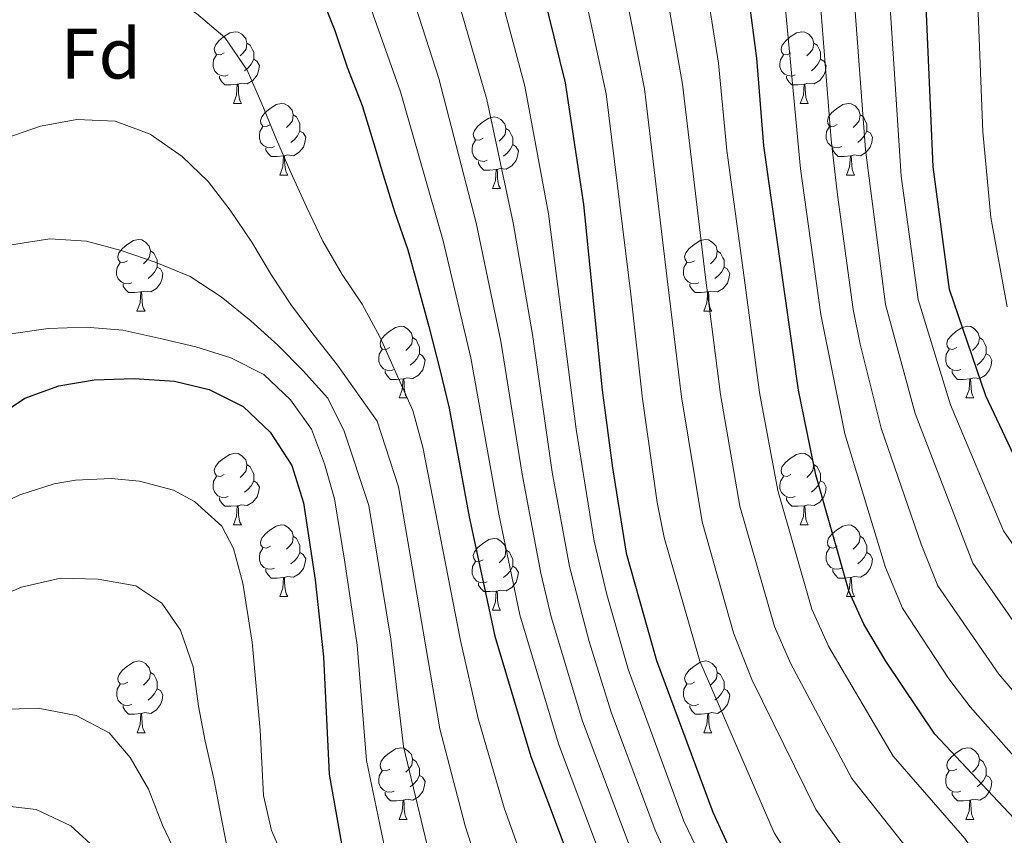
# Model space of a CAD drawing. Units: metres. Extents: x 612450 to 616955, y 4784491 to 4787536.
# Drawn here: x 614247 to 614384, y 4786076 to 4786190 of the extents above; entities that cross this region are included whole.
import ezdxf
from ezdxf.enums import TextEntityAlignment as Align

# ---------------------------------------------------------------- set-up
doc = ezdxf.new("R2010")
doc.units = ezdxf.units.M
doc.header["$MEASUREMENT"] = 0
for name, color, linetype, lineweight in [('Nivel 36', 7, 'Continuous', 0), ('Nivel 37', 7, 'Continuous', 0), ('Nivel 4', 7, 'Continuous', 0), ('Nivel 5', 7, 'Continuous', 0), ('Nivel 61', 7, 'Continuous', 0), ('Nivel 63', 7, 'Continuous', 0)]:
    doc.layers.add(name, color=color, linetype=linetype, lineweight=lineweight)
doc.styles.add('Style-arial', font='arial.shx', dxfattribs={"bigfont": 'arialbig.shx'})

msp = doc.modelspace()

# ---------------------------------------------------------------- linework, layer by layer
at = {"layer": 'Nivel 36', "color": 92, "linetype": 'Continuous', "lineweight": 0}
for p, q in [((614276.5, 4786178.71), (614277.62, 4786178.71)), ((614355.83, 4786178.71), (614356.95, 4786178.71)), ((614282.97, 4786168.67), (614284.1, 4786168.67)), ((614362.3, 4786168.67), (614363.43, 4786168.67)), ((614312.74, 4786166.77), (614313.87, 4786166.77)), ((614262.99, 4786149.62), (614264.12, 4786149.62)), ((614342.32, 4786149.62), (614343.45, 4786149.62)), ((614299.69, 4786137.48), (614300.81, 4786137.48)), ((614379.02, 4786137.48), (614380.14, 4786137.48)), ((614276.5, 4786119.72), (614277.62, 4786119.72)), ((614355.83, 4786119.72), (614356.95, 4786119.72)), ((614282.97, 4786109.68), (614284.1, 4786109.68)), ((614362.3, 4786109.68), (614363.43, 4786109.68)), ((614312.75, 4786107.78), (614313.87, 4786107.78)), ((614263, 4786090.63), (614264.12, 4786090.63)), ((614342.32, 4786090.63), (614343.45, 4786090.63)), ((614299.69, 4786078.49), (614300.81, 4786078.49)), ((614379.02, 4786078.49), (614380.14, 4786078.49))]:
    msp.add_line(p, q, dxfattribs=at)
at = {"layer": 'Nivel 36', "color": 92, "linetype": 'Continuous', "lineweight": 0, "flags": 128}
for points in [[(614275.2, 4786185.77), (614274.67, 4786185.5), (614274.14, 4786185.56), (614273.87, 4786185.93), (614273.82, 4786186.35), (614273.98, 4786186.87), (614274.46, 4786187.47), (614275.09, 4786188), (614275.99, 4786188.58), (614276.74, 4786188.74), (614277.16, 4786188.69), (614277.69, 4786188.37), (614278.22, 4786187.79), (614278.38, 4786187.15), (614278.27, 4786186.3), (614277.85, 4786185.77), (614277.43, 4786185.34)], [(614354.53, 4786185.77), (614354, 4786185.5), (614353.47, 4786185.56), (614353.2, 4786185.93), (614353.15, 4786186.35), (614353.31, 4786186.87), (614353.79, 4786187.47), (614354.42, 4786188), (614355.32, 4786188.58), (614356.07, 4786188.74), (614356.49, 4786188.69), (614357.02, 4786188.37), (614357.55, 4786187.79), (614357.71, 4786187.15), (614357.6, 4786186.3), (614357.18, 4786185.77), (614356.76, 4786185.34)], [(614278.38, 4786187.15), (614278.86, 4786186.83), (614279.17, 4786186.19), (614279.33, 4786185.87), (614279.33, 4786185.29), (614279.33, 4786184.87), (614278.96, 4786184.18), (614278.54, 4786183.7), (614278.06, 4786183.28)], [(614357.71, 4786187.15), (614358.19, 4786186.83), (614358.5, 4786186.19), (614358.66, 4786185.87), (614358.66, 4786185.29), (614358.66, 4786184.87), (614358.29, 4786184.18), (614357.87, 4786183.7), (614357.39, 4786183.28)], [(614275.78, 4786182.69), (614275.36, 4786182.53), (614274.77, 4786182.59), (614274.3, 4786182.8), (614273.87, 4786183.22), (614273.66, 4786183.81), (614273.66, 4786184.23), (614273.71, 4786184.81), (614274.14, 4786185.5)], [(614355.11, 4786182.69), (614354.69, 4786182.53), (614354.1, 4786182.59), (614353.63, 4786182.8), (614353.2, 4786183.22), (614352.99, 4786183.81), (614352.99, 4786184.23), (614353.04, 4786184.81), (614353.47, 4786185.5)], [(614279.33, 4786184.87), (614279.79, 4786184.62), (614280.13, 4786184), (614280.02, 4786183.28), (614279.81, 4786182.64), (614279.23, 4786181.9), (614278.43, 4786181.42), (614277.58, 4786181.52), (614277.15, 4786181.39)], [(614358.66, 4786184.87), (614359.12, 4786184.62), (614359.46, 4786184), (614359.35, 4786183.28), (614359.14, 4786182.64), (614358.56, 4786181.9), (614357.76, 4786181.42), (614356.91, 4786181.52), (614356.48, 4786181.39)], [(614277.04, 4786181.39), (614276.15, 4786181.31), (614275.31, 4786181.31), (614274.88, 4786181.74), (614274.56, 4786182.21), (614274.56, 4786182.53)], [(614276.5, 4786178.71), (614276.93, 4786179.87), (614277.04, 4786181.39), (614277.15, 4786181.39), (614277.19, 4786180.81), (614277.22, 4786180.12), (614277.29, 4786179.51), (614277.41, 4786179.11), (614277.62, 4786178.71)], [(614356.37, 4786181.39), (614355.48, 4786181.31), (614354.64, 4786181.31), (614354.21, 4786181.74), (614353.89, 4786182.21), (614353.89, 4786182.53)], [(614355.83, 4786178.71), (614356.26, 4786179.87), (614356.37, 4786181.39), (614356.48, 4786181.39), (614356.52, 4786180.81), (614356.55, 4786180.12), (614356.62, 4786179.51), (614356.74, 4786179.11), (614356.95, 4786178.71)], [(614281.67, 4786175.73), (614281.14, 4786175.47), (614280.61, 4786175.52), (614280.35, 4786175.89), (614280.29, 4786176.32), (614280.45, 4786176.84), (614280.93, 4786177.43), (614281.57, 4786177.96), (614282.47, 4786178.55), (614283.21, 4786178.71), (614283.64, 4786178.65), (614284.17, 4786178.34), (614284.7, 4786177.75), (614284.86, 4786177.11), (614284.75, 4786176.26), (614284.32, 4786175.73), (614283.9, 4786175.31)], [(614361, 4786175.73), (614360.47, 4786175.47), (614359.94, 4786175.52), (614359.68, 4786175.89), (614359.62, 4786176.32), (614359.78, 4786176.84), (614360.26, 4786177.43), (614360.9, 4786177.96), (614361.8, 4786178.55), (614362.54, 4786178.71), (614362.97, 4786178.65), (614363.5, 4786178.34), (614364.03, 4786177.75), (614364.19, 4786177.11), (614364.08, 4786176.26), (614363.65, 4786175.73), (614363.23, 4786175.31)], [(614284.86, 4786177.11), (614285.33, 4786176.8), (614285.65, 4786176.16), (614285.81, 4786175.84), (614285.81, 4786175.26), (614285.81, 4786174.83), (614285.44, 4786174.14), (614285.02, 4786173.66), (614284.54, 4786173.24)], [(614311.44, 4786173.83), (614310.92, 4786173.56), (614310.38, 4786173.62), (614310.12, 4786173.99), (614310.06, 4786174.41), (614310.22, 4786174.93), (614310.7, 4786175.53), (614311.34, 4786176.06), (614312.24, 4786176.64), (614312.98, 4786176.8), (614313.41, 4786176.75), (614313.94, 4786176.43), (614314.47, 4786175.85), (614314.63, 4786175.21), (614314.52, 4786174.36), (614314.1, 4786173.83), (614313.68, 4786173.4)], [(614364.19, 4786177.11), (614364.66, 4786176.8), (614364.98, 4786176.16), (614365.14, 4786175.84), (614365.14, 4786175.26), (614365.14, 4786174.83), (614364.77, 4786174.14), (614364.35, 4786173.66), (614363.87, 4786173.24)], [(614282.26, 4786172.65), (614281.83, 4786172.49), (614281.25, 4786172.55), (614280.77, 4786172.76), (614280.35, 4786173.19), (614280.13, 4786173.77), (614280.13, 4786174.19), (614280.19, 4786174.78), (614280.61, 4786175.47)], [(614285.81, 4786174.83), (614286.26, 4786174.58), (614286.61, 4786173.97), (614286.5, 4786173.24), (614286.29, 4786172.6), (614285.7, 4786171.86), (614284.91, 4786171.38), (614284.06, 4786171.49), (614283.63, 4786171.36)], [(614314.63, 4786175.21), (614315.1, 4786174.89), (614315.42, 4786174.25), (614315.58, 4786173.93), (614315.58, 4786173.35), (614315.58, 4786172.93), (614315.21, 4786172.24), (614314.79, 4786171.76), (614314.31, 4786171.34)], [(614361.59, 4786172.65), (614361.16, 4786172.49), (614360.58, 4786172.55), (614360.1, 4786172.76), (614359.68, 4786173.19), (614359.46, 4786173.77), (614359.46, 4786174.19), (614359.52, 4786174.78), (614359.94, 4786175.47)], [(614365.14, 4786174.83), (614365.59, 4786174.58), (614365.94, 4786173.97), (614365.83, 4786173.24), (614365.62, 4786172.6), (614365.03, 4786171.86), (614364.24, 4786171.38), (614363.39, 4786171.49), (614362.96, 4786171.36)], [(614312.03, 4786170.75), (614311.6, 4786170.59), (614311.02, 4786170.65), (614310.54, 4786170.86), (614310.12, 4786171.28), (614309.9, 4786171.87), (614309.9, 4786172.29), (614309.96, 4786172.87), (614310.38, 4786173.56)], [(614283.52, 4786171.36), (614282.63, 4786171.27), (614281.78, 4786171.27), (614281.36, 4786171.7), (614281.04, 4786172.18), (614281.04, 4786172.49)], [(614315.58, 4786172.93), (614316.04, 4786172.68), (614316.38, 4786172.06), (614316.27, 4786171.34), (614316.06, 4786170.7), (614315.48, 4786169.96), (614314.68, 4786169.48), (614313.83, 4786169.58), (614313.4, 4786169.45)], [(614362.85, 4786171.36), (614361.96, 4786171.27), (614361.11, 4786171.27), (614360.69, 4786171.7), (614360.37, 4786172.18), (614360.37, 4786172.49)], [(614282.97, 4786168.67), (614283.41, 4786169.83), (614283.52, 4786171.36), (614283.63, 4786171.36), (614283.66, 4786170.77), (614283.7, 4786170.09), (614283.77, 4786169.47), (614283.88, 4786169.07), (614284.1, 4786168.67)], [(614313.29, 4786169.45), (614312.4, 4786169.37), (614311.56, 4786169.37), (614311.13, 4786169.8), (614310.81, 4786170.27), (614310.81, 4786170.59)], [(614362.3, 4786168.67), (614362.74, 4786169.83), (614362.85, 4786171.36), (614362.96, 4786171.36), (614362.99, 4786170.77), (614363.03, 4786170.09), (614363.1, 4786169.47), (614363.21, 4786169.07), (614363.43, 4786168.67)], [(614312.74, 4786166.77), (614313.18, 4786167.93), (614313.29, 4786169.45), (614313.4, 4786169.45), (614313.44, 4786168.87), (614313.47, 4786168.18), (614313.54, 4786167.57), (614313.66, 4786167.17), (614313.87, 4786166.77)], [(614261.69, 4786156.68), (614261.16, 4786156.42), (614260.63, 4786156.47), (614260.37, 4786156.84), (614260.31, 4786157.27), (614260.47, 4786157.79), (614260.95, 4786158.38), (614261.59, 4786158.91), (614262.49, 4786159.5), (614263.23, 4786159.66), (614263.66, 4786159.6), (614264.19, 4786159.29), (614264.72, 4786158.7), (614264.88, 4786158.06), (614264.77, 4786157.21), (614264.34, 4786156.68), (614263.92, 4786156.26)], [(614341.02, 4786156.68), (614340.49, 4786156.42), (614339.96, 4786156.47), (614339.7, 4786156.84), (614339.64, 4786157.27), (614339.8, 4786157.79), (614340.28, 4786158.38), (614340.92, 4786158.91), (614341.82, 4786159.5), (614342.56, 4786159.66), (614342.99, 4786159.6), (614343.52, 4786159.29), (614344.05, 4786158.7), (614344.21, 4786158.06), (614344.1, 4786157.21), (614343.67, 4786156.68), (614343.25, 4786156.26)], [(614264.88, 4786158.06), (614265.35, 4786157.75), (614265.67, 4786157.11), (614265.83, 4786156.79), (614265.83, 4786156.21), (614265.83, 4786155.78), (614265.46, 4786155.09), (614265.04, 4786154.61), (614264.56, 4786154.19)], [(614344.21, 4786158.06), (614344.68, 4786157.75), (614345, 4786157.11), (614345.16, 4786156.79), (614345.16, 4786156.21), (614345.16, 4786155.78), (614344.79, 4786155.09), (614344.37, 4786154.61), (614343.89, 4786154.19)], [(614262.28, 4786153.6), (614261.85, 4786153.44), (614261.27, 4786153.5), (614260.79, 4786153.71), (614260.37, 4786154.14), (614260.15, 4786154.72), (614260.15, 4786155.14), (614260.21, 4786155.73), (614260.63, 4786156.42)], [(614265.83, 4786155.78), (614266.28, 4786155.53), (614266.63, 4786154.92), (614266.52, 4786154.19), (614266.31, 4786153.55), (614265.72, 4786152.81), (614264.93, 4786152.33), (614264.08, 4786152.44), (614263.65, 4786152.31)], [(614341.61, 4786153.6), (614341.18, 4786153.44), (614340.6, 4786153.5), (614340.12, 4786153.71), (614339.7, 4786154.14), (614339.48, 4786154.72), (614339.48, 4786155.14), (614339.54, 4786155.73), (614339.96, 4786156.42)], [(614345.16, 4786155.78), (614345.61, 4786155.53), (614345.96, 4786154.92), (614345.85, 4786154.19), (614345.64, 4786153.55), (614345.05, 4786152.81), (614344.26, 4786152.33), (614343.41, 4786152.44), (614342.98, 4786152.31)], [(614263.54, 4786152.31), (614262.65, 4786152.22), (614261.8, 4786152.22), (614261.38, 4786152.65), (614261.06, 4786153.13), (614261.06, 4786153.44)], [(614342.87, 4786152.31), (614341.98, 4786152.22), (614341.13, 4786152.22), (614340.71, 4786152.65), (614340.39, 4786153.13), (614340.39, 4786153.44)], [(614262.99, 4786149.62), (614263.43, 4786150.78), (614263.54, 4786152.31), (614263.65, 4786152.31), (614263.68, 4786151.72), (614263.72, 4786151.04), (614263.79, 4786150.42), (614263.9, 4786150.02), (614264.12, 4786149.62)], [(614342.32, 4786149.62), (614342.76, 4786150.78), (614342.87, 4786152.31), (614342.98, 4786152.31), (614343.01, 4786151.72), (614343.05, 4786151.04), (614343.12, 4786150.42), (614343.23, 4786150.02), (614343.45, 4786149.62)], [(614298.39, 4786144.54), (614297.86, 4786144.28), (614297.33, 4786144.33), (614297.06, 4786144.7), (614297.01, 4786145.13), (614297.17, 4786145.65), (614297.65, 4786146.24), (614298.28, 4786146.77), (614299.18, 4786147.36), (614299.93, 4786147.52), (614300.35, 4786147.46), (614300.88, 4786147.15), (614301.41, 4786146.56), (614301.57, 4786145.92), (614301.46, 4786145.07), (614301.04, 4786144.54), (614300.62, 4786144.12)], [(614377.72, 4786144.54), (614377.18, 4786144.28), (614376.66, 4786144.34), (614376.39, 4786144.7), (614376.34, 4786145.13), (614376.5, 4786145.65), (614376.98, 4786146.24), (614377.61, 4786146.78), (614378.51, 4786147.36), (614379.26, 4786147.52), (614379.68, 4786147.46), (614380.21, 4786147.15), (614380.74, 4786146.56), (614380.9, 4786145.92), (614380.79, 4786145.08), (614380.36, 4786144.54), (614379.94, 4786144.12)], [(614301.57, 4786145.92), (614302.05, 4786145.61), (614302.36, 4786144.97), (614302.52, 4786144.65), (614302.52, 4786144.07), (614302.52, 4786143.64), (614302.15, 4786142.95), (614301.73, 4786142.47), (614301.25, 4786142.05)], [(614380.9, 4786145.92), (614381.38, 4786145.61), (614381.69, 4786144.97), (614381.85, 4786144.65), (614381.85, 4786144.07), (614381.85, 4786143.64), (614381.48, 4786142.96), (614381.06, 4786142.48), (614380.58, 4786142.06)], [(614298.97, 4786141.46), (614298.55, 4786141.3), (614297.96, 4786141.36), (614297.49, 4786141.57), (614297.06, 4786142), (614296.85, 4786142.58), (614296.85, 4786143), (614296.9, 4786143.59), (614297.33, 4786144.28)], [(614378.3, 4786141.46), (614377.88, 4786141.3), (614377.29, 4786141.36), (614376.82, 4786141.58), (614376.39, 4786142), (614376.18, 4786142.58), (614376.18, 4786143), (614376.23, 4786143.59), (614376.66, 4786144.28)], [(614302.52, 4786143.64), (614302.98, 4786143.39), (614303.32, 4786142.78), (614303.21, 4786142.05), (614303, 4786141.41), (614302.42, 4786140.67), (614301.62, 4786140.19), (614300.77, 4786140.3), (614300.34, 4786140.17)], [(614381.85, 4786143.64), (614382.3, 4786143.4), (614382.65, 4786142.78), (614382.54, 4786142.06), (614382.33, 4786141.42), (614381.74, 4786140.68), (614380.95, 4786140.2), (614380.1, 4786140.3), (614379.67, 4786140.17)], [(614300.23, 4786140.17), (614299.34, 4786140.08), (614298.5, 4786140.08), (614298.07, 4786140.51), (614297.75, 4786140.99), (614297.75, 4786141.3)], [(614299.69, 4786137.48), (614300.12, 4786138.64), (614300.23, 4786140.17), (614300.34, 4786140.17), (614300.38, 4786139.58), (614300.41, 4786138.9), (614300.48, 4786138.28), (614300.6, 4786137.88), (614300.81, 4786137.48)], [(614379.56, 4786140.17), (614378.67, 4786140.08), (614377.82, 4786140.08), (614377.4, 4786140.52), (614377.08, 4786140.99), (614377.08, 4786141.3)], [(614379.02, 4786137.48), (614379.45, 4786138.64), (614379.56, 4786140.17), (614379.67, 4786140.17), (614379.7, 4786139.58), (614379.74, 4786138.9), (614379.81, 4786138.28), (614379.92, 4786137.88), (614380.14, 4786137.48)], [(614275.2, 4786126.78), (614274.67, 4786126.51), (614274.14, 4786126.56), (614273.87, 4786126.94), (614273.82, 4786127.36), (614273.98, 4786127.88), (614274.46, 4786128.48), (614275.09, 4786129), (614275.99, 4786129.59), (614276.74, 4786129.75), (614277.16, 4786129.7), (614277.69, 4786129.38), (614278.22, 4786128.8), (614278.38, 4786128.16), (614278.27, 4786127.3), (614277.85, 4786126.78), (614277.43, 4786126.35)], [(614354.53, 4786126.78), (614354, 4786126.51), (614353.47, 4786126.57), (614353.2, 4786126.94), (614353.15, 4786127.36), (614353.31, 4786127.88), (614353.79, 4786128.48), (614354.42, 4786129.01), (614355.32, 4786129.59), (614356.07, 4786129.75), (614356.49, 4786129.7), (614357.02, 4786129.38), (614357.55, 4786128.8), (614357.71, 4786128.16), (614357.6, 4786127.31), (614357.18, 4786126.78), (614356.76, 4786126.35)], [(614278.38, 4786128.16), (614278.86, 4786127.84), (614279.17, 4786127.2), (614279.33, 4786126.88), (614279.33, 4786126.3), (614279.33, 4786125.88), (614278.96, 4786125.18), (614278.54, 4786124.7), (614278.06, 4786124.28)], [(614357.71, 4786128.16), (614358.19, 4786127.84), (614358.5, 4786127.2), (614358.66, 4786126.88), (614358.66, 4786126.3), (614358.66, 4786125.88), (614358.29, 4786125.19), (614357.87, 4786124.71), (614357.39, 4786124.29)], [(614275.78, 4786123.7), (614275.36, 4786123.54), (614274.77, 4786123.6), (614274.3, 4786123.8), (614273.87, 4786124.23), (614273.66, 4786124.82), (614273.66, 4786125.24), (614273.71, 4786125.82), (614274.14, 4786126.51)], [(614355.11, 4786123.7), (614354.69, 4786123.54), (614354.1, 4786123.6), (614353.63, 4786123.81), (614353.2, 4786124.23), (614352.99, 4786124.82), (614352.99, 4786125.24), (614353.04, 4786125.82), (614353.47, 4786126.51)], [(614279.33, 4786125.88), (614279.79, 4786125.62), (614280.13, 4786125.01), (614280.02, 4786124.28), (614279.81, 4786123.64), (614279.23, 4786122.9), (614278.43, 4786122.42), (614277.58, 4786122.53), (614277.15, 4786122.4)], [(614358.66, 4786125.88), (614359.12, 4786125.63), (614359.46, 4786125.01), (614359.35, 4786124.29), (614359.14, 4786123.65), (614358.56, 4786122.91), (614357.76, 4786122.43), (614356.91, 4786122.53), (614356.48, 4786122.4)], [(614277.04, 4786122.4), (614276.15, 4786122.32), (614275.31, 4786122.32), (614274.88, 4786122.74), (614274.56, 4786123.22), (614274.56, 4786123.54)], [(614356.37, 4786122.4), (614355.48, 4786122.32), (614354.64, 4786122.32), (614354.21, 4786122.75), (614353.89, 4786123.22), (614353.89, 4786123.54)], [(614276.5, 4786119.72), (614276.93, 4786120.88), (614277.04, 4786122.4), (614277.15, 4786122.4), (614277.19, 4786121.82), (614277.22, 4786121.13), (614277.29, 4786120.52), (614277.41, 4786120.12), (614277.62, 4786119.72)], [(614355.83, 4786119.72), (614356.26, 4786120.88), (614356.37, 4786122.4), (614356.48, 4786122.4), (614356.52, 4786121.82), (614356.55, 4786121.13), (614356.62, 4786120.52), (614356.74, 4786120.12), (614356.95, 4786119.72)], [(614281.67, 4786116.74), (614281.14, 4786116.48), (614280.61, 4786116.53), (614280.35, 4786116.9), (614280.29, 4786117.32), (614280.45, 4786117.84), (614280.93, 4786118.44), (614281.57, 4786118.97), (614282.47, 4786119.56), (614283.21, 4786119.72), (614283.64, 4786119.66), (614284.17, 4786119.34), (614284.7, 4786118.76), (614284.86, 4786118.12), (614284.75, 4786117.27), (614284.32, 4786116.74), (614283.9, 4786116.32)], [(614361, 4786116.74), (614360.47, 4786116.48), (614359.94, 4786116.53), (614359.68, 4786116.9), (614359.62, 4786117.33), (614359.78, 4786117.85), (614360.26, 4786118.44), (614360.9, 4786118.97), (614361.8, 4786119.56), (614362.54, 4786119.72), (614362.97, 4786119.66), (614363.5, 4786119.35), (614364.03, 4786118.76), (614364.19, 4786118.12), (614364.08, 4786117.27), (614363.65, 4786116.74), (614363.23, 4786116.32)], [(614284.86, 4786118.12), (614285.33, 4786117.8), (614285.65, 4786117.16), (614285.81, 4786116.84), (614285.81, 4786116.26), (614285.81, 4786115.84), (614285.44, 4786115.15), (614285.02, 4786114.67), (614284.54, 4786114.25)], [(614364.19, 4786118.12), (614364.66, 4786117.81), (614364.98, 4786117.17), (614365.14, 4786116.85), (614365.14, 4786116.27), (614365.14, 4786115.84), (614364.77, 4786115.15), (614364.35, 4786114.67), (614363.87, 4786114.25)], [(614311.45, 4786114.84), (614310.92, 4786114.57), (614310.39, 4786114.62), (614310.12, 4786115), (614310.07, 4786115.42), (614310.23, 4786115.94), (614310.71, 4786116.54), (614311.34, 4786117.06), (614312.24, 4786117.65), (614312.99, 4786117.81), (614313.41, 4786117.76), (614313.94, 4786117.44), (614314.47, 4786116.86), (614314.63, 4786116.22), (614314.52, 4786115.36), (614314.1, 4786114.84), (614313.68, 4786114.41)], [(614282.26, 4786113.66), (614281.83, 4786113.5), (614281.25, 4786113.56), (614280.77, 4786113.77), (614280.35, 4786114.2), (614280.13, 4786114.78), (614280.13, 4786115.2), (614280.19, 4786115.78), (614280.61, 4786116.48)], [(614285.81, 4786115.84), (614286.26, 4786115.59), (614286.61, 4786114.98), (614286.5, 4786114.25), (614286.29, 4786113.61), (614285.7, 4786112.87), (614284.91, 4786112.39), (614284.06, 4786112.5), (614283.63, 4786112.36)], [(614314.63, 4786116.22), (614315.11, 4786115.9), (614315.42, 4786115.26), (614315.58, 4786114.94), (614315.58, 4786114.36), (614315.58, 4786113.94), (614315.21, 4786113.24), (614314.79, 4786112.76), (614314.31, 4786112.34)], [(614361.59, 4786113.66), (614361.16, 4786113.5), (614360.58, 4786113.56), (614360.1, 4786113.77), (614359.68, 4786114.2), (614359.46, 4786114.78), (614359.46, 4786115.2), (614359.52, 4786115.79), (614359.94, 4786116.48)], [(614365.14, 4786115.84), (614365.59, 4786115.59), (614365.94, 4786114.98), (614365.83, 4786114.25), (614365.62, 4786113.61), (614365.03, 4786112.87), (614364.24, 4786112.39), (614363.39, 4786112.5), (614362.96, 4786112.37)], [(614312.03, 4786111.76), (614311.61, 4786111.6), (614311.02, 4786111.66), (614310.55, 4786111.86), (614310.12, 4786112.29), (614309.91, 4786112.88), (614309.91, 4786113.3), (614309.96, 4786113.88), (614310.39, 4786114.57)], [(614315.58, 4786113.94), (614316.04, 4786113.68), (614316.38, 4786113.07), (614316.27, 4786112.34), (614316.06, 4786111.7), (614315.48, 4786110.96), (614314.68, 4786110.48), (614313.83, 4786110.59), (614313.4, 4786110.46)], [(614283.52, 4786112.36), (614282.63, 4786112.28), (614281.78, 4786112.28), (614281.36, 4786112.71), (614281.04, 4786113.18), (614281.04, 4786113.5)], [(614362.85, 4786112.37), (614361.96, 4786112.28), (614361.11, 4786112.28), (614360.69, 4786112.71), (614360.37, 4786113.19), (614360.37, 4786113.5)], [(614282.97, 4786109.68), (614283.41, 4786110.84), (614283.52, 4786112.36), (614283.63, 4786112.36), (614283.66, 4786111.78), (614283.7, 4786111.1), (614283.77, 4786110.48), (614283.88, 4786110.08), (614284.1, 4786109.68)], [(614313.29, 4786110.46), (614312.4, 4786110.38), (614311.56, 4786110.38), (614311.13, 4786110.8), (614310.81, 4786111.28), (614310.81, 4786111.6)], [(614362.3, 4786109.68), (614362.74, 4786110.84), (614362.85, 4786112.37), (614362.96, 4786112.37), (614362.99, 4786111.78), (614363.03, 4786111.1), (614363.1, 4786110.48), (614363.21, 4786110.08), (614363.43, 4786109.68)], [(614312.75, 4786107.78), (614313.18, 4786108.94), (614313.29, 4786110.46), (614313.4, 4786110.46), (614313.44, 4786109.88), (614313.47, 4786109.19), (614313.54, 4786108.58), (614313.66, 4786108.18), (614313.87, 4786107.78)], [(614261.7, 4786097.69), (614261.16, 4786097.43), (614260.64, 4786097.48), (614260.37, 4786097.85), (614260.32, 4786098.28), (614260.48, 4786098.8), (614260.96, 4786099.39), (614261.59, 4786099.92), (614262.49, 4786100.51), (614263.24, 4786100.67), (614263.66, 4786100.61), (614264.19, 4786100.3), (614264.72, 4786099.71), (614264.88, 4786099.07), (614264.77, 4786098.22), (614264.34, 4786097.69), (614263.92, 4786097.27)], [(614341.02, 4786097.69), (614340.49, 4786097.43), (614339.96, 4786097.48), (614339.7, 4786097.85), (614339.64, 4786098.28), (614339.8, 4786098.8), (614340.28, 4786099.39), (614340.92, 4786099.92), (614341.82, 4786100.51), (614342.56, 4786100.67), (614342.99, 4786100.61), (614343.52, 4786100.3), (614344.05, 4786099.71), (614344.21, 4786099.07), (614344.1, 4786098.22), (614343.67, 4786097.69), (614343.25, 4786097.27)], [(614264.88, 4786099.07), (614265.36, 4786098.76), (614265.67, 4786098.12), (614265.83, 4786097.8), (614265.83, 4786097.22), (614265.83, 4786096.79), (614265.46, 4786096.1), (614265.04, 4786095.62), (614264.56, 4786095.2)], [(614344.21, 4786099.07), (614344.68, 4786098.76), (614345, 4786098.12), (614345.16, 4786097.8), (614345.16, 4786097.22), (614345.16, 4786096.79), (614344.79, 4786096.1), (614344.37, 4786095.62), (614343.89, 4786095.2)], [(614262.28, 4786094.61), (614261.86, 4786094.45), (614261.27, 4786094.51), (614260.8, 4786094.72), (614260.37, 4786095.15), (614260.16, 4786095.73), (614260.16, 4786096.15), (614260.21, 4786096.74), (614260.64, 4786097.43)], [(614341.61, 4786094.61), (614341.18, 4786094.45), (614340.6, 4786094.51), (614340.12, 4786094.72), (614339.7, 4786095.15), (614339.48, 4786095.73), (614339.48, 4786096.15), (614339.54, 4786096.74), (614339.96, 4786097.43)], [(614265.83, 4786096.79), (614266.28, 4786096.54), (614266.63, 4786095.93), (614266.52, 4786095.2), (614266.31, 4786094.56), (614265.73, 4786093.82), (614264.93, 4786093.34), (614264.08, 4786093.45), (614263.65, 4786093.32)], [(614345.16, 4786096.79), (614345.61, 4786096.54), (614345.96, 4786095.93), (614345.85, 4786095.2), (614345.64, 4786094.56), (614345.05, 4786093.82), (614344.26, 4786093.34), (614343.41, 4786093.45), (614342.98, 4786093.32)], [(614263.54, 4786093.32), (614262.65, 4786093.23), (614261.8, 4786093.23), (614261.38, 4786093.66), (614261.06, 4786094.14), (614261.06, 4786094.45)], [(614263, 4786090.63), (614263.43, 4786091.79), (614263.54, 4786093.32), (614263.65, 4786093.32), (614263.68, 4786092.73), (614263.72, 4786092.05), (614263.79, 4786091.43), (614263.91, 4786091.03), (614264.12, 4786090.63)], [(614342.87, 4786093.32), (614341.98, 4786093.23), (614341.13, 4786093.23), (614340.71, 4786093.66), (614340.39, 4786094.14), (614340.39, 4786094.45)], [(614342.32, 4786090.63), (614342.76, 4786091.79), (614342.87, 4786093.32), (614342.98, 4786093.32), (614343.01, 4786092.73), (614343.05, 4786092.05), (614343.12, 4786091.43), (614343.23, 4786091.03), (614343.45, 4786090.63)], [(614298.39, 4786085.55), (614297.86, 4786085.29), (614297.33, 4786085.34), (614297.06, 4786085.71), (614297.01, 4786086.14), (614297.17, 4786086.66), (614297.65, 4786087.25), (614298.28, 4786087.78), (614299.18, 4786088.37), (614299.93, 4786088.53), (614300.35, 4786088.47), (614300.88, 4786088.16), (614301.41, 4786087.57), (614301.57, 4786086.93), (614301.46, 4786086.08), (614301.04, 4786085.55), (614300.62, 4786085.13)], [(614377.72, 4786085.55), (614377.19, 4786085.29), (614376.66, 4786085.34), (614376.39, 4786085.71), (614376.34, 4786086.14), (614376.5, 4786086.66), (614376.98, 4786087.25), (614377.61, 4786087.78), (614378.51, 4786088.37), (614379.26, 4786088.53), (614379.68, 4786088.47), (614380.21, 4786088.16), (614380.74, 4786087.57), (614380.9, 4786086.93), (614380.79, 4786086.08), (614380.37, 4786085.55), (614379.95, 4786085.13)], [(614301.57, 4786086.93), (614302.05, 4786086.62), (614302.36, 4786085.98), (614302.52, 4786085.66), (614302.52, 4786085.08), (614302.52, 4786084.65), (614302.15, 4786083.96), (614301.73, 4786083.48), (614301.25, 4786083.06)], [(614380.9, 4786086.93), (614381.38, 4786086.62), (614381.69, 4786085.98), (614381.85, 4786085.66), (614381.85, 4786085.08), (614381.85, 4786084.65), (614381.48, 4786083.96), (614381.06, 4786083.48), (614380.58, 4786083.06)], [(614298.97, 4786082.47), (614298.55, 4786082.31), (614297.96, 4786082.37), (614297.49, 4786082.58), (614297.06, 4786083.01), (614296.85, 4786083.59), (614296.85, 4786084.01), (614296.9, 4786084.6), (614297.33, 4786085.29)], [(614378.3, 4786082.47), (614377.88, 4786082.31), (614377.29, 4786082.37), (614376.82, 4786082.58), (614376.39, 4786083.01), (614376.18, 4786083.59), (614376.18, 4786084.01), (614376.23, 4786084.6), (614376.66, 4786085.29)], [(614302.52, 4786084.65), (614302.98, 4786084.4), (614303.32, 4786083.79), (614303.21, 4786083.06), (614303, 4786082.42), (614302.42, 4786081.68), (614301.62, 4786081.2), (614300.77, 4786081.31), (614300.34, 4786081.18)], [(614381.85, 4786084.65), (614382.31, 4786084.4), (614382.65, 4786083.79), (614382.54, 4786083.06), (614382.33, 4786082.42), (614381.75, 4786081.68), (614380.95, 4786081.2), (614380.1, 4786081.31), (614379.67, 4786081.18)], [(614300.23, 4786081.18), (614299.34, 4786081.09), (614298.5, 4786081.09), (614298.07, 4786081.52), (614297.75, 4786082), (614297.75, 4786082.31)], [(614379.56, 4786081.18), (614378.67, 4786081.09), (614377.83, 4786081.09), (614377.4, 4786081.52), (614377.08, 4786082), (614377.08, 4786082.31)], [(614299.69, 4786078.49), (614300.12, 4786079.65), (614300.23, 4786081.18), (614300.34, 4786081.18), (614300.38, 4786080.59), (614300.41, 4786079.91), (614300.48, 4786079.29), (614300.6, 4786078.89), (614300.81, 4786078.49)], [(614379.02, 4786078.49), (614379.45, 4786079.65), (614379.56, 4786081.18), (614379.67, 4786081.18), (614379.71, 4786080.59), (614379.74, 4786079.91), (614379.81, 4786079.29), (614379.93, 4786078.89), (614380.14, 4786078.49)]]:
    msp.add_lwpolyline(points, dxfattribs=at)
at = {"layer": 'Nivel 4', "color": 36, "linetype": 'Continuous', "lineweight": 30, "flags": 128}
for points, elevation in [([(614385.75, 4786078.65), (614374.64, 4786090.42), (614367.81, 4786100.63), (614364.71, 4786105.8), (614362.67, 4786110.37), (614357.99, 4786126.71), (614355.59, 4786138.55), (614350.75, 4786172.75), (614349.75, 4786185.02), (614343.81, 4786229.96), (614343.17, 4786240.12), (614342.31, 4786245.04), (614338.26, 4786261.54)], 275), ([(614294.81, 4786249.95), (614300.76, 4786240.38), (614302.84, 4786235.36), (614314.01, 4786212.62), (614319.02, 4786197.54), (614322.92, 4786181.56), (614325.49, 4786164.54), (614328.11, 4786138.59), (614329.54, 4786127.69), (614331.48, 4786115.76), (614335.72, 4786100.74), (614343.6, 4786079.5), (614345.69, 4786074.96), (614351.2, 4786064.6), (614356.28, 4786053.15), (614361.44, 4786044.54), (614368.28, 4786035.56), (614370.99, 4786031.17), (614373.62, 4786026.06), (614376.93, 4786016.58), (614378.23, 4786011.11), (614380.11, 4785995.54), (614382.64, 4785990.85), (614386.11, 4785986.94)], 300), ([(614389.16, 4786122.17), (614381.81, 4786137.76), (614376.73, 4786152.66), (614374.41, 4786169.83), (614373.21, 4786197.72), (614371.96, 4786208.08), (614371.06, 4786213), (614369.3, 4786219.12), (614368.39, 4786224.04), (614368.2, 4786249.2)], 250), ([(614288.58, 4786194.17), (614290.67, 4786188.92), (614292.41, 4786183.78), (614294.5, 4786178.43), (614296.02, 4786173.51), (614297.43, 4786168.71), (614299.06, 4786163.57), (614300.92, 4786158.21), (614302.45, 4786152.62), (614303.86, 4786147.48), (614305.4, 4786141.44), (614306.7, 4786136.07), (614309.48, 4786120.84), (614313.08, 4786104.14), (614318.13, 4786087.32), (614328.92, 4786058.53)], 325), ([(614238.61, 4786131.61), (614247.28, 4786137.44), (614252.08, 4786139.18), (614257.02, 4786140), (614262.61, 4786140.21), (614268.23, 4786139.84), (614273.08, 4786138.66), (614277.85, 4786136.27), (614281.65, 4786132.71), (614284.68, 4786128.04), (614286.31, 4786122.8), (614287.92, 4786112.02), (614289.1, 4786101.26), (614289.89, 4786084.82), (614293.69, 4786063.47)], 350)]:
    msp.add_lwpolyline(points, dxfattribs=dict(at, elevation=elevation))
at = {"layer": 'Nivel 5', "color": 36, "linetype": 'Continuous', "lineweight": 0, "flags": 128}
for points, elevation in [([(614277.18, 4786259.49), (614286.86, 4786246.55), (614290.72, 4786242.12), (614293.48, 4786237.95), (614297.86, 4786230.07), (614304.68, 4786217.32), (614308.61, 4786209.1), (614313.35, 4786195.82), (614317.3, 4786181.12), (614320.58, 4786163.27), (614324.48, 4786133.13), (614327, 4786117.44), (614328.77, 4786109.99), (614331.76, 4786099.51), (614339.55, 4786078.26), (614351.5, 4786053.28)], 305), ([(614330.23, 4786258.16), (614335.1, 4786239.16), (614336.52, 4786229.18), (614341.2, 4786204.35), (614344.39, 4786184.33), (614345.55, 4786172.1), (614347.72, 4786156.05), (614350.13, 4786138.25), (614352.68, 4786124.52), (614357.43, 4786107.94), (614359.82, 4786102.64), (614368.85, 4786087.33), (614378.84, 4786075.84), (614384.18, 4786068.06), (614390.72, 4786059.48)], 280), ([(614387.62, 4786103.38), (614380, 4786114.38), (614371.89, 4786135.3), (614367.77, 4786150.58), (614364.95, 4786172.19), (614362.77, 4786201.58), (614359.9, 4786217.38), (614358.81, 4786227.29), (614357.49, 4786257.88)], 260), ([(614351.64, 4786256.86), (614353.2, 4786241.68), (614353.63, 4786231.4), (614354.56, 4786221.46), (614357.06, 4786206.14), (614358.49, 4786194.9), (614360.13, 4786173.58), (614361.02, 4786165.91), (614363.24, 4786149.88), (614364.23, 4786144.99), (614367.16, 4786133.26), (614372.76, 4786117.04), (614375.07, 4786111.21), (614383.6, 4786098.81), (614392.33, 4786088.67)], 265), ([(614410.8, 4786085.06), (614401.44, 4786095.82), (614394.66, 4786103.96), (614384.27, 4786118.9), (614376.85, 4786136.53), (614372.32, 4786151.26), (614369.95, 4786168.52), (614367.77, 4786202.14), (614366.99, 4786207.43), (614364.6, 4786218.25), (614363.58, 4786228.17), (614363.06, 4786253.88)], 255), ([(614303.75, 4786252.4), (614306.76, 4786246.83), (614308.83, 4786242.28), (614310.97, 4786236.15), (614320.37, 4786213.05), (614324.77, 4786198.01), (614328.68, 4786180.06), (614332.1, 4786152.01), (614333.76, 4786137.36), (614335.78, 4786122.85), (614336.78, 4786117.95), (614341.76, 4786100.65), (614352.19, 4786076.63), (614358.83, 4786066.12), (614363.11, 4786057.08), (614365.12, 4786053.6), (614375.19, 4786039.41), (614378.33, 4786033.36), (614380.02, 4786028.65), (614381.23, 4786023.66), (614384.86, 4786006.4)], 295), ([(614314.18, 4786251.39), (614316.9, 4786244.19), (614321.98, 4786227.57), (614326.73, 4786213.48), (614330.53, 4786198.48), (614334.01, 4786180.73), (614337.3, 4786153.35), (614339.22, 4786137.65), (614342.08, 4786120.14), (614346.5, 4786104.59), (614349.07, 4786098.1), (614358, 4786079.88), (614365.26, 4786069.84), (614369.94, 4786061.01), (614374.28, 4786054.28), (614377.82, 4786049.72), (614382.11, 4786043.26), (614384.31, 4786038.61), (614386.41, 4786031.24)], 290), ([(614323.58, 4786250.89), (614327.04, 4786238.21), (614329.24, 4786228.41), (614333.17, 4786213.58), (614336.28, 4786198.95), (614339.34, 4786181.39), (614342.51, 4786154.7), (614344.68, 4786137.95), (614347.38, 4786122.33), (614352.2, 4786105.51), (614354.44, 4786100.37), (614363.06, 4786084.24), (614371.93, 4786073.03), (614377.87, 4786063.27), (614386.46, 4786051.41)], 285), ([(614272.84, 4786249.96), (614275.28, 4786247.92), (614282.54, 4786238.22), (614286.22, 4786234.81), (614295.82, 4786219.9), (614301.42, 4786209.89), (614303.56, 4786205.37), (614307.68, 4786194.09), (614311.95, 4786179.24), (614315.66, 4786162.01), (614318.36, 4786146.34), (614321.12, 4786127.11), (614323.52, 4786113.88), (614326.27, 4786103.41), (614329.38, 4786093.52), (614335.51, 4786077.01), (614345.34, 4786055.5)], 310), ([(614384.78, 4786150.23), (614382.51, 4786162.74), (614381.36, 4786174.72), (614380.5, 4786197.41), (614378.1, 4786213.71), (614376.19, 4786221.24), (614375.44, 4786229.18), (614375.02, 4786249.23)], 245), ([(614390.05, 4786082.46), (614379.6, 4786094.25), (614376.64, 4786098.18), (614370.14, 4786108.05), (614367.78, 4786113.74), (614362.06, 4786132.44), (614358.71, 4786149.17), (614355.88, 4786169.56), (614353.47, 4786194.92), (614349.27, 4786225.55), (614348.18, 4786240.9), (614347.48, 4786245.87)], 270), ([(614246.35, 4786241.79), (614251.15, 4786243.86), (614256.08, 4786244.15), (614261.08, 4786243.2), (614265.93, 4786241.42), (614270.5, 4786238.72), (614274.58, 4786235.24), (614278.16, 4786231.64), (614281.46, 4786227.82), (614284.88, 4786223.99), (614287.68, 4786219.48), (614293.87, 4786210.23), (614296.3, 4786206.14), (614298.53, 4786201.66), (614301.14, 4786194.97), (614305.26, 4786182.19), (614310.46, 4786161.97), (614313.91, 4786145.42), (614316.92, 4786126.82), (614319.54, 4786112.94), (614320.98, 4786106.87), (614325.35, 4786092.26), (614333.34, 4786071.13)], 315), ([(614240.79, 4786222.3), (614247.9, 4786226.83), (614252.54, 4786228.89), (614255.96, 4786229.66), (614260.92, 4786229.34), (614268.58, 4786226.57), (614271.5, 4786224.79), (614275.39, 4786221.6), (614283.58, 4786212.98), (614287.65, 4786207.82), (614290.41, 4786203.65), (614293.98, 4786196.91), (614299.88, 4786180.31), (614305.84, 4786159.47), (614309.72, 4786143.08), (614313.65, 4786121.22), (614316.6, 4786107.11), (614321.99, 4786089.07), (614329.24, 4786069.86)], 320), ([(614242.47, 4786190.71), (614246.92, 4786193.23), (614251.84, 4786194.92), (614256.93, 4786196), (614261.98, 4786195.61), (614266.93, 4786194.05), (614271.34, 4786191.3), (614275.31, 4786187.93), (614278.4, 4786183.37), (614280.47, 4786178.63), (614282.5, 4786173.66), (614284.52, 4786169.03), (614286.71, 4786164.24), (614289.02, 4786159.44), (614291.71, 4786154.77), (614294.51, 4786150.6), (614297.04, 4786145.92), (614301.6, 4786135.71), (614303, 4786130.58), (614308.28, 4786103.56), (614310.74, 4786092.61), (614314.41, 4786080.12), (614322.58, 4786057.11)], 330), ([(614244.66, 4786173.84), (614249.47, 4786175.53), (614254.56, 4786176.44), (614259.94, 4786176.22), (614264.85, 4786174.38), (614269.32, 4786171.29), (614272.95, 4786167.75), (614276.03, 4786163.75), (614279.06, 4786159.3), (614281.81, 4786154.68), (614284.61, 4786150.4), (614287.8, 4786146.24), (614291.05, 4786142.07), (614296.59, 4786134.23), (614299.59, 4786125.04), (614305.4, 4786091.19), (614308.94, 4786077.6), (614314.72, 4786059.66)], 335), ([(614245.42, 4786158.92), (614250.79, 4786159.77), (614255.95, 4786159.44), (614260.79, 4786158.1), (614265.52, 4786156.48), (614270.43, 4786154.47), (614274.78, 4786151.61), (614278.92, 4786148.29), (614282.72, 4786144.86), (614286.24, 4786141.26), (614289.71, 4786137.44), (614292.01, 4786132.81), (614295.46, 4786122.41), (614298.51, 4786103.71), (614300.32, 4786088.72), (614304.75, 4786070.25)], 340), ([(614245.37, 4786146.45), (614250.58, 4786147.19), (614255.9, 4786147.37), (614261.01, 4786146.98), (614266.07, 4786145.87), (614271.25, 4786144.64), (614276.15, 4786143.08), (614280.77, 4786140.78), (614284.46, 4786137.24), (614287.43, 4786133.13), (614289.23, 4786128.27), (614290.64, 4786123.35), (614292.07, 4786114.51), (614293.79, 4786102.89), (614295.1, 4786086.76), (614299.09, 4786067.69)], 345), ([(614246.6, 4786123.93), (614251.39, 4786125.45), (614254.39, 4786125.98), (614259.38, 4786126.21), (614263.35, 4786125.85), (614268.13, 4786124.58), (614271.05, 4786123), (614274.85, 4786119.53), (614276.52, 4786116.41), (614277.83, 4786111.57), (614279.12, 4786103.31), (614280.25, 4786090.99), (614280.69, 4786081.83), (614281.82, 4786076.97), (614285.52, 4786068.62)], 355), ([(614242.69, 4786122.06), (614246.6, 4786123.93)], 355), ([(614242.13, 4786109.01), (614246.82, 4786110.98), (614252.3, 4786112.28), (614257.57, 4786112.12), (614262.85, 4786111.18), (614266.47, 4786108.76)], 360), ([(614266.47, 4786108.76), (614269.1, 4786104.98), (614270.85, 4786099.84), (614271.59, 4786094.35), (614272.55, 4786089.43), (614273.74, 4786084.17), (614274.82, 4786078.58), (614275.89, 4786073.1), (614277.08, 4786068.07), (614281.83, 4786058.04), (614286.46, 4786045.25), (614293.46, 4786028.28), (614296.46, 4786021.98), (614303.48, 4786009.06), (614306.26, 4786003.35), (614308.28, 4785998.77), (614314.95, 4785980.79), (614317.48, 4785975.86), (614331.59, 4785951.38)], 360), ([(614243.81, 4786093.9), (614249.19, 4786094.08), (614254.47, 4786093.03)], 365), ([(614254.47, 4786093.03), (614259.1, 4786090.62), (614262.06, 4786087.18), (614264.59, 4786082.73), (614266.56, 4786077.7), (614268.86, 4786072.91), (614271.27, 4786068.34), (614274.86, 4786058.38), (614277.2, 4786053.22), (614280.51, 4786043.55), (614287.72, 4786025.51), (614290.89, 4786018.2), (614299.72, 4786000.28), (614306.42, 4785983.02), (614308.48, 4785978.47), (614325.88, 4785948.04)], 365), ([(614243.6, 4786080.5), (614248.88, 4786079.9), (614253.73, 4786077.6), (614257.59, 4786074.06)], 370)]:
    msp.add_lwpolyline(points, dxfattribs=dict(at, elevation=elevation))
at = {"layer": 'Nivel 61', "color": 250, "linetype": 'Continuous', "lineweight": 0}
msp.add_3dface([(613386.43, 4784899.85), (613347.76, 4787213.45), (616731.55, 4787270.76), (616771.32, 4784957.14)], dxfattribs=at)
at = {"layer": 'Nivel 63', "color": 7, "linetype": 'Continuous', "lineweight": 0}
msp.add_3dface([(612500.77, 4784491.04), (612450.46, 4787460.6), (616904.93, 4787536.01), (616955.21, 4784566.43)], dxfattribs=at)

# ---------------------------------------------------------------- texts
at = {"layer": 'Nivel 37', "color": 92, "linetype": 'Continuous', "lineweight": 0, "style": 'Style-arial'}
msp.add_text('Fd', height=7, dxfattribs=at).set_placement((614257.95, 4786185.68, 332.62), align=Align.MIDDLE_CENTER)

doc.saveas('drawing.dxf')
